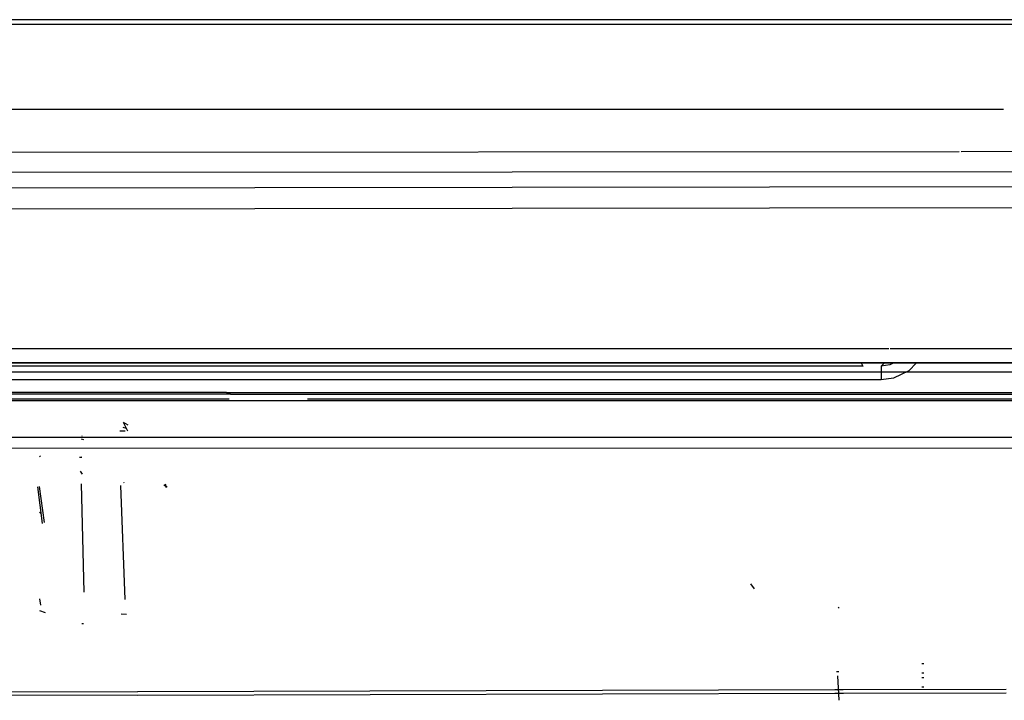
# Model space of a CAD drawing. Units: millimetres. Extents: x 967 to 7778, y -1879 to 1686.
# Drawn here: x 4212 to 4423, y -966 to -820 of the extents above; entities that cross this region are included whole.
import ezdxf

# ---------------------------------------------------------------- set-up
doc = ezdxf.new("R2010")
doc.units = ezdxf.units.MM
doc.layers.add('TFR-TRI', color=7, linetype='CONTINUOUS', true_color=0xffffff)

msp = doc.modelspace()

# ---------------------------------------------------------------- linework, layer by layer
at = {"layer": 'TFR-TRI', "color": 18, "linetype": 'CONTINUOUS'}
for p, q in [((4259.229431, -820), (4105.172791, -820)), ((4413.287048, -820), (4259.229431, -820)), ((4413.679138, -820), (4413.287048, -820)), ((4601.144958, -820), (4413.679138, -820)), ((4413.065369, -821.000122), (3950.557068, -821.000122)), ((4518.999939, -821.000122), (4413.14447, -821.000122)), ((4422.91156, -839.292603), (3941.207458, -839.292603)), ((4422.91156, -839.292603), (3941.207458, -839.292603)), ((4036.296814, -848.547729), (4413.405701, -848.252441)), ((4036.296814, -848.547729), (4413.405701, -848.252441)), ((4413.795837, -848.252197), (4436.319763, -848.234497)), ((4413.795837, -848.252197), (4436.319763, -848.234497)), ((4036.298767, -852.880249), (4601.144958, -852.448975)), ((4036.298767, -852.880249), (4601.144958, -852.448975)), ((4126.828552, -856.185791), (4590.418884, -855.575439)), ((4126.828552, -856.185791), (4590.418884, -855.575439)), ((4126.833435, -860.709717), (4590.426208, -860.100342)), ((4126.833435, -860.709717), (4590.426208, -860.100342)), ((4341.657654, -890.606689), (4082.890564, -890.608154)), ((4341.657654, -890.606689), (4082.890564, -890.608154)), ((4398.287048, -890.606323), (4341.657654, -890.606689)), ((4398.287048, -890.606323), (4341.657654, -890.606689)), ((4403.11908, -890.606323), (4398.565857, -890.606323)), ((4403.11908, -890.606323), (4398.565857, -890.606323)), ((4446.86908, -890.606079), (4403.13031, -890.606323)), ((4446.86908, -890.606079), (4403.13031, -890.606323)), ((4392.773376, -894.380615), (3925.127869, -894.380615)), ((4392.773376, -894.380615), (3925.127869, -894.380615)), ((4341.655701, -893.662354), (4082.888611, -893.662354)), ((4308.21283, -893.662354), (4143.479431, -893.662354)), ((4308.21283, -893.727661), (4143.479431, -893.727661)), ((4308.21283, -893.727661), (4143.479431, -893.727661)), ((4472.946228, -893.662354), (4308.21283, -893.662354)), ((4472.946228, -893.727661), (4308.21283, -893.727661)), ((4472.946228, -893.727661), (4308.21283, -893.727661)), ((4341.655701, -893.662354), (4600.422791, -893.662354)), ((4392.414001, -893.693359), (4392.440369, -893.662354)), ((4392.414001, -893.693359), (4392.558533, -893.662354)), ((4392.440369, -893.662354), (4392.414001, -893.693359)), ((4392.558533, -893.662354), (4392.414001, -893.693359)), ((4392.778259, -894.38916), (4392.414001, -893.693359)), ((4392.778259, -894.38916), (4392.414001, -893.693359)), ((4397.348572, -893.662354), (4396.616638, -894.380615)), ((4397.348572, -893.662354), (4396.616638, -894.380615)), ((4398.513123, -894.079712), (4396.616638, -894.380615)), ((4398.513123, -894.079712), (4396.616638, -894.380615)), ((4396.616638, -894.380615), (4396.616638, -895.44812)), ((4396.616638, -894.380615), (4396.616638, -895.44812)), ((4399.338318, -893.662354), (4398.513123, -894.079712)), ((4399.338318, -893.662354), (4398.513123, -894.079712)), ((4404.201111, -893.662354), (4402.546326, -895.341675)), ((4404.201111, -893.662354), (4402.546326, -895.341675)), ((4532.113708, -895.613525), (3786.386169, -895.613525)), ((4532.113708, -895.613525), (3786.386169, -895.613525)), ((4396.616638, -895.44812), (4396.616638, -897.2854)), ((4396.616638, -895.44812), (4396.616638, -897.2854)), ((4402.546326, -895.341675), (4399.313416, -896.908936)), ((4402.546326, -895.341675), (4399.313416, -896.908936)), ((4396.616638, -897.2854), (3921.383728, -897.2854)), ((4396.616638, -897.2854), (3921.383728, -897.2854)), ((4399.313416, -896.908936), (4396.616638, -897.2854)), ((4399.313416, -896.908936), (4396.616638, -897.2854)), ((4256.064392, -900.007812), (3758.012634, -899.997192)), ((4256.868103, -900.346069), (4092.160095, -900.342529)), ((4256.868103, -900.346069), (4092.160095, -900.342529)), ((4256.064392, -900.007812), (4649.999939, -899.994629)), ((4256.868103, -900.346069), (4649.999939, -900.332886)), ((4256.868103, -900.346069), (4649.999939, -900.332886)), ((4142.961365, -901.729492), (4584.283142, -901.712158)), ((4142.961365, -901.729492), (4584.283142, -901.712158)), ((4142.964294, -901.376343), (4256.59613, -901.387695)), ((4273.428162, -901.386963), (4594.597595, -901.373291)), ((4234.924255, -907.026367), (4233.947205, -906.422363)), ((4234.824646, -908.320435), (4233.947205, -906.422363)), ((4234.824646, -908.320435), (4233.947205, -906.422363)), ((4234.308533, -908.306396), (4233.165466, -908.294312)), ((4234.308533, -908.306396), (4233.165466, -908.294312)), ((4234.576111, -907.70105), (4233.826111, -907.500122)), ((4225.496033, -909.67688), (4197.961365, -909.680908)), ((4225.496033, -909.67688), (4197.961365, -909.680908)), ((4225.379822, -910.123901), (4224.914001, -910.026855)), ((4225.379822, -910.123901), (4224.914001, -910.026855)), ((4225.045837, -909.367798), (4224.977966, -909.354004)), ((4511.561951, -909.63562), (4225.504822, -909.67688)), ((4511.561951, -909.63562), (4225.504822, -909.67688)), ((4511.561462, -911.95166), (4197.961365, -912.015869)), ((4511.561462, -911.95166), (4197.961365, -912.015869)), ((4216.122009, -913.770508), (4215.943787, -913.598511)), ((4225.009216, -913.963623), (4224.498474, -913.928467)), ((4225.009216, -913.963623), (4224.822693, -913.89563)), ((4225.009216, -913.963623), (4224.822693, -913.89563)), ((4225.109314, -917.522949), (4224.72699, -916.861816)), ((4225.505798, -942.871826), (4224.938416, -919.577637)), ((4225.505798, -942.871826), (4224.938416, -919.577637)), ((4234.046814, -919.465576), (4234.01947, -919.336548)), ((4234.046814, -919.465576), (4234.01947, -919.336548)), ((4243.174255, -920.421875), (4242.951599, -919.685181)), ((4243.174255, -920.421875), (4242.951599, -919.685181)), ((4216.55365, -928.091919), (4215.512634, -920.23291)), ((4216.971619, -927.911133), (4215.917419, -920.174438)), ((4216.971619, -927.911133), (4215.917419, -920.174438)), ((4234.265564, -944.453735), (4233.340271, -919.955566)), ((4234.265564, -944.453735), (4233.340271, -919.955566)), ((4243.27533, -920.310913), (4242.589294, -919.874512)), ((4243.27533, -920.310913), (4242.589294, -919.874512)), ((4216.155701, -925.975342), (4215.907654, -925.684326)), ((4216.155701, -925.975342), (4215.907654, -925.684326)), ((4369.43158, -942.136353), (4368.655212, -941.036499)), ((4369.43158, -942.136353), (4368.655212, -941.036499)), ((4216.196228, -945.640015), (4215.932556, -944.267334)), ((4216.196228, -945.640015), (4215.932556, -944.267334)), ((4217.180115, -947.297363), (4215.941833, -946.822876)), ((4217.180115, -947.297363), (4215.941833, -946.822876)), ((4387.602966, -946.268433), (4387.427673, -946.17041)), ((4387.602966, -946.268433), (4387.427673, -946.17041)), ((4234.557068, -947.604492), (4233.437439, -947.537964)), ((4234.557068, -947.604492), (4233.437439, -947.537964)), ((4225.30658, -949.612793), (4224.964783, -949.609375)), ((4225.30658, -949.612793), (4224.964783, -949.609375)), ((4387.572205, -959.93811), (4387.05072, -959.927979)), ((4387.572205, -959.93811), (4387.05072, -959.927979)), ((4405.795837, -958.216797), (4405.353943, -958.204834)), ((4387.600037, -966.048706), (4387.358337, -960.797241)), ((4387.600037, -966.048706), (4387.358337, -960.797241)), ((4405.785583, -961.216675), (4405.343689, -961.204834)), ((4405.789001, -960.216797), (4405.346619, -960.204834)), ((4405.789001, -960.216797), (4405.346619, -960.204834)), ((4078.726501, -964.002563), (4236.967224, -964.238281)), ((4386.678162, -963.81311), (4236.967224, -964.238281)), ((4388.496521, -963.807983), (4386.681091, -963.81311)), ((4423.465271, -963.70874), (4388.497009, -963.807983)), ((4405.778259, -963.216675), (4405.336365, -963.204712)), ((4405.778259, -963.216675), (4405.336365, -963.204712)), ((4236.968689, -965.016357), (4078.724548, -964.780884)), ((4386.649353, -964.591797), (4236.968689, -965.016357)), ((4388.532654, -964.586426), (4386.651794, -964.591797)), ((4423.468689, -964.487427), (4388.533142, -964.586426))]:
    msp.add_line(p, q, dxfattribs=at)

doc.saveas('drawing.dxf')
